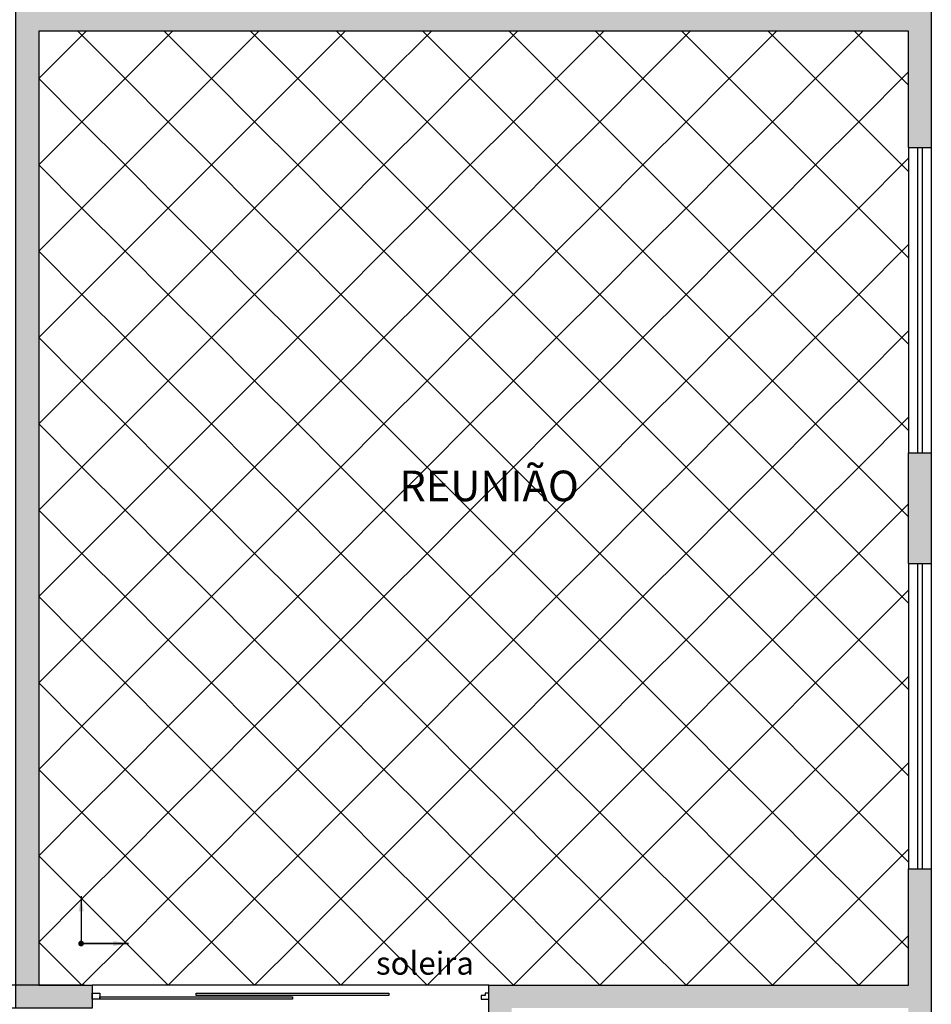
# Model space of a CAD drawing. Units: millimetres. Extents: x 2193 to 2382, y 1175 to 1344.
# Drawn here: x 2285 to 2291, y 1221 to 1228 of the extents above; entities that cross this region are included whole.
import ezdxf

# ---------------------------------------------------------------- set-up
doc = ezdxf.new("R2010")
doc.units = ezdxf.units.MM
for name, color, linetype in [('Arq-Cotas', 1, 'Continuous'), ('Arq-Esquadrias', 2, 'Continuous'), ('Arq-Hachuras', 252, 'Continuous'), ('Arq-Parede', 3, 'Continuous'), ('Arq-Rev. piso', 253, 'Continuous'), ('Arq-Soleira', 1, 'Continuous'), ('Arq-Textos', 2, 'Continuous')]:
    doc.layers.add(name, color=color, linetype=linetype)
doc.styles.get("Standard").update_dxf_attribs({"font": 'romans.shx'})
doc.dimstyles.new('Escala 1-100', dxfattribs={"dimtxt": 0.15, "dimasz": 0.1, "dimexe": 0.1, "dimexo": 0.05, "dimgap": 0.015, "dimtad": 1, "dimzin": 1, "dimtxsty": 'Standard', "dimblk": 'ARCHTICK', "dimcen": 2.5, "dimdle": 0.1, "dimclrd": 1, "dimclre": 1, "dimclrt": 2, "dimadec": 0, "dimazin": 0, "dimtfac": 1, "dimtmove": 1, "dimatfit": 3, "dimfxl": 0, "dimarcsym": 0})

# ---------------------------------------------------------------- blocks, each defined once
blk = doc.blocks.new('_ArchTick')
at = {"color": 0, "linetype": 'ByBlock', "const_width": 0.15}
blk.add_lwpolyline([(-0.5, -0.5), (0.5, 0.5)], dxfattribs=at)
blk = doc.blocks.new('*D381')
at = {"layer": 'Arq-Cotas', "color": 1, "lineweight": -2, "transparency": 16777216}
for p, q in [((2284.7532, 1221.2962), (2284.7532, 1221.7833)), ((2284.9649, 1221.0578), (2284.9649, 1221.4075)), ((2285.5035, 1221.3075), (2284.8649, 1221.3075)), ((2284.9649, 1221.2327), (2284.7532, 1221.2962)), ((2285.5035, 1221.1578), (2284.8649, 1221.1578))]:
    blk.add_line(p, q, dxfattribs=at)
at = {"layer": 'Defpoints', "color": 0, "transparency": 16777216}
for p in [(2284.9649, 1221.3075), (2285.5535, 1221.3075), (2285.5535, 1221.1578)]:
    blk.add_point(p, dxfattribs=at)
at = {"layer": 'Arq-Cotas', "color": 1, "lineweight": -2, "transparency": 16777216, "xscale": 0.1, "yscale": 0.1, "zscale": 0.1}
for p, rotation in [((2284.9649, 1221.3075), 90), ((2284.9649, 1221.1578), 270)]:
    blk.add_blockref('_ArchTick', p, dxfattribs=dict(at, rotation=rotation))
at = {"layer": 'Arq-Cotas', "color": 2, "transparency": 16777216, "insert": (2284.6489, 1221.5398), "char_height": 0.15, "attachment_point": 5, "rotation": 90}
blk.add_mtext('0,15', dxfattribs=at)

msp = doc.modelspace()

# ---------------------------------------------------------------- hatches: boundary and pattern name
at = {"layer": 'Arq-Hachuras'}
h = msp.add_hatch(color=256, dxfattribs=at)
h.dxf.hatch_style = 1
h.paths.add_polyline_path([(2285.2035, 1227.5578), (2290.9035, 1227.5578), (2290.9035, 1226.7953), (2291.0535, 1226.7953), (2291.0535, 1230.3224), (2290.9035, 1230.3224), (2290.9035, 1227.7078), (2288.4035, 1227.7078), (2288.4035, 1227.8078), (2288.2535, 1227.8078), (2288.2535, 1227.7078), (2285.0535, 1227.7078), (2285.0535, 1221.1578), (2285.5535, 1221.1578), (2285.5535, 1221.3078), (2285.2035, 1221.3078)])
h = msp.add_hatch(color=256, dxfattribs=at)
h.dxf.hatch_style = 1
h.paths.add_polyline_path([(2291.0535, 1224.7953), (2290.9035, 1224.7953), (2290.9035, 1224.0703), (2291.0535, 1224.0703)])
h = msp.add_hatch(color=256, dxfattribs=at)
h.dxf.hatch_style = 1
h.paths.add_polyline_path([(2289.3035, 1219.4575), (2288.3035, 1219.4575), (2288.3035, 1221.1578), (2290.9035, 1221.1578), (2290.9035, 1220.7578), (2291.0535, 1220.7578), (2291.0535, 1222.0703), (2290.9035, 1222.0703), (2290.9035, 1221.3078), (2288.1535, 1221.3078), (2288.1535, 1219.3078), (2289.3035, 1219.3078)])

# ---------------------------------------------------------------- linework, layer by layer
at = {"layer": 'Arq-Esquadrias'}
for points in [[(2290.9635, 1226.7953), (2290.9635, 1224.7953)], [(2290.9935, 1226.7953), (2290.9935, 1224.7953)], [(2290.9635, 1224.0703), (2290.9635, 1222.0703)], [(2290.9935, 1224.0703), (2290.9935, 1222.0703)], [(2288.1285, 1221.24), (2288.1035, 1221.24), (2288.1035, 1221.2175), (2288.1535, 1221.2175), (2288.1535, 1221.255), (2288.1285, 1221.255), (2288.1285, 1221.24)]]:
    msp.add_lwpolyline(points, dxfattribs=at)
msp.add_lwpolyline([(2285.5535, 1221.255), (2285.6035, 1221.255), (2285.6035, 1221.2175), (2285.5535, 1221.2175)], close=True, dxfattribs=at)
at = {"layer": 'Arq-Esquadrias', "color": 1}
for points in [[(2286.2347, 1221.255), (2287.4972, 1221.255), (2287.4972, 1221.24), (2286.2347, 1221.24)], [(2285.6035, 1221.2325), (2286.866, 1221.2325), (2286.866, 1221.2175), (2285.6035, 1221.2175)]]:
    msp.add_lwpolyline(points, close=True, dxfattribs=at)
at = {"layer": 'Arq-Parede'}
for p, q in [((2290.9035, 1221.3078), (2290.9035, 1222.0703)), ((2288.1535, 1219.3078), (2288.1535, 1221.3078)), ((2288.1535, 1221.3078), (2290.9035, 1221.3078))]:
    msp.add_line(p, q, dxfattribs=at)
for points in [[(2285.2035, 1221.3078), (2285.5535, 1221.3078), (2285.5535, 1221.1578), (2285.0535, 1221.1578), (2285.0535, 1227.7078), (2288.2535, 1227.7078), (2288.2535, 1227.8078), (2288.4035, 1227.8078), (2288.4035, 1227.7078), (2290.9035, 1227.7078), (2290.9035, 1230.3224)], [(2291.0535, 1230.3224), (2291.0535, 1226.7953)], [(2290.9035, 1226.7953), (2290.9035, 1227.5578), (2285.2035, 1227.5578), (2285.2035, 1221.3078)], [(2290.9035, 1226.7953), (2291.0535, 1226.7953)], [(2290.9035, 1224.0703), (2290.9035, 1224.7953)], [(2290.9035, 1224.7953), (2291.0535, 1224.7953)], [(2291.0535, 1224.7953), (2291.0535, 1224.0703)], [(2290.9035, 1224.0703), (2291.0535, 1224.0703)], [(2290.9035, 1222.0703), (2291.0535, 1222.0703)], [(2291.0535, 1222.0703), (2291.0535, 1220.7578)]]:
    msp.add_lwpolyline(points, dxfattribs=at)
at = {"layer": 'Arq-Parede', "color": 1}
for points in [[(2290.9035, 1226.7953), (2290.9035, 1224.7953)], [(2291.0535, 1226.7953), (2291.0535, 1224.7953)], [(2290.9035, 1224.0703), (2290.9035, 1222.0703)], [(2291.0535, 1224.0703), (2291.0535, 1222.0703)]]:
    msp.add_lwpolyline(points, dxfattribs=at)
at = {"layer": 'Arq-Rev. piso'}
for p, q in [((2285.5138, 1227.5578), (2285.2035, 1227.2475)), ((2285.7691, 1227.2475), (2285.4588, 1227.5578)), ((2286.0794, 1227.5578), (2285.7691, 1227.2475)), ((2286.3348, 1227.2475), (2286.0245, 1227.5578)), ((2286.6451, 1227.5578), (2286.3348, 1227.2475)), ((2286.9005, 1227.2475), (2286.5902, 1227.5578)), ((2287.2108, 1227.5578), (2286.9005, 1227.2475)), ((2287.4662, 1227.2475), (2287.1559, 1227.5578)), ((2287.7765, 1227.5578), (2287.4662, 1227.2475)), ((2288.0319, 1227.2475), (2287.7216, 1227.5578)), ((2288.3422, 1227.5578), (2288.0319, 1227.2475)), ((2288.5976, 1227.2475), (2288.2873, 1227.5578)), ((2288.9079, 1227.5578), (2288.5976, 1227.2475)), ((2289.1633, 1227.2475), (2288.853, 1227.5578)), ((2289.4736, 1227.5578), (2289.1633, 1227.2475)), ((2289.7289, 1227.2475), (2289.4186, 1227.5578)), ((2290.0392, 1227.5578), (2289.7289, 1227.2475)), ((2290.2946, 1227.2475), (2289.9843, 1227.5578)), ((2290.6049, 1227.5578), (2290.2946, 1227.2475)), ((2290.9035, 1227.2043), (2290.55, 1227.5578)), ((2285.2035, 1227.2475), (2285.4863, 1226.9646)), ((2285.4863, 1226.9646), (2285.7691, 1227.2475)), ((2285.7691, 1227.2475), (2286.052, 1226.9646)), ((2286.052, 1226.9646), (2286.3348, 1227.2475)), ((2286.3348, 1227.2475), (2286.6177, 1226.9646)), ((2286.6177, 1226.9646), (2286.9005, 1227.2475)), ((2286.9005, 1227.2475), (2287.1834, 1226.9646)), ((2287.1834, 1226.9646), (2287.4662, 1227.2475)), ((2287.4662, 1227.2475), (2287.749, 1226.9646)), ((2287.749, 1226.9646), (2288.0319, 1227.2475)), ((2288.0319, 1227.2475), (2288.3147, 1226.9646)), ((2288.3147, 1226.9646), (2288.5976, 1227.2475)), ((2288.5976, 1227.2475), (2288.8804, 1226.9646)), ((2288.8804, 1226.9646), (2289.1633, 1227.2475)), ((2289.1633, 1227.2475), (2289.4461, 1226.9646)), ((2289.4461, 1226.9646), (2289.7289, 1227.2475)), ((2289.7289, 1227.2475), (2290.0118, 1226.9646)), ((2290.0118, 1226.9646), (2290.2946, 1227.2475)), ((2290.2946, 1227.2475), (2290.5775, 1226.9646)), ((2290.5775, 1226.9646), (2290.9035, 1227.2906)), ((2290.5775, 1226.9646), (2290.2946, 1226.6818)), ((2290.9035, 1226.6386), (2290.5775, 1226.9646)), ((2290.2946, 1226.6818), (2290.5775, 1226.3989)), ((2290.5775, 1226.3989), (2290.9035, 1226.7249)), ((2290.5775, 1226.3989), (2290.2946, 1226.1161)), ((2290.9035, 1226.0729), (2290.5775, 1226.3989)), ((2290.5775, 1225.8332), (2290.9035, 1226.1592)), ((2290.2946, 1226.1161), (2290.5775, 1225.8332)), ((2290.5775, 1225.8332), (2290.2946, 1225.5504)), ((2290.9035, 1225.5073), (2290.5775, 1225.8332)), ((2290.5775, 1225.2676), (2290.9035, 1225.5935)), ((2290.2946, 1225.5504), (2290.5775, 1225.2676)), ((2290.5775, 1225.2676), (2290.2946, 1224.9847)), ((2290.9035, 1224.9416), (2290.5775, 1225.2676)), ((2290.2946, 1224.9847), (2290.5775, 1224.7019)), ((2290.5775, 1224.7019), (2290.9035, 1225.0279)), ((2290.5775, 1224.7019), (2290.2946, 1224.419)), ((2290.9035, 1224.3759), (2290.5775, 1224.7019)), ((2290.2946, 1224.419), (2290.5775, 1224.1362)), ((2290.5775, 1224.1362), (2290.9035, 1224.4622)), ((2290.5775, 1224.1362), (2290.2946, 1223.8533)), ((2290.9035, 1223.8102), (2290.5775, 1224.1362)), ((2290.5775, 1223.5705), (2290.9035, 1223.8965)), ((2290.2946, 1223.8533), (2290.5775, 1223.5705)), ((2290.5775, 1223.5705), (2290.2946, 1223.2877)), ((2290.9035, 1223.2445), (2290.5775, 1223.5705)), ((2290.5775, 1223.0048), (2290.9035, 1223.3308)), ((2290.2946, 1223.2877), (2290.5775, 1223.0048)), ((2290.5775, 1223.0048), (2290.2946, 1222.722)), ((2290.9035, 1222.6788), (2290.5775, 1223.0048)), ((2290.5775, 1222.4391), (2290.9035, 1222.7651)), ((2290.2946, 1222.722), (2290.5775, 1222.4391)), ((2290.5775, 1222.4391), (2290.2946, 1222.1563)), ((2290.9035, 1222.1131), (2290.5775, 1222.4391)), ((2290.2946, 1222.1563), (2290.5775, 1221.8734)), ((2290.5775, 1221.8734), (2290.9035, 1222.1994)), ((2290.5775, 1221.8734), (2290.2946, 1221.5906)), ((2290.9035, 1221.5475), (2290.5775, 1221.8734)), ((2290.5775, 1221.3078), (2290.9035, 1221.6337)), ((2290.2946, 1221.5906), (2290.5775, 1221.3078))]:
    msp.add_line(p, q, dxfattribs=at)
for points in [[(2285.4863, 1226.3989), (2285.7691, 1226.6818), (2285.4863, 1226.9646), (2285.2035, 1226.6818)], [(2286.052, 1226.3989), (2286.3348, 1226.6818), (2286.052, 1226.9646), (2285.7691, 1226.6818)], [(2286.6177, 1226.3989), (2286.9005, 1226.6818), (2286.6177, 1226.9646), (2286.3348, 1226.6818)], [(2287.1834, 1226.3989), (2287.4662, 1226.6818), (2287.1834, 1226.9646), (2286.9005, 1226.6818)], [(2287.749, 1226.3989), (2288.0319, 1226.6818), (2287.749, 1226.9646), (2287.4662, 1226.6818)], [(2288.3147, 1226.3989), (2288.5976, 1226.6818), (2288.3147, 1226.9646), (2288.0319, 1226.6818)], [(2288.8804, 1226.3989), (2289.1633, 1226.6818), (2288.8804, 1226.9646), (2288.5976, 1226.6818)], [(2289.4461, 1226.3989), (2289.7289, 1226.6818), (2289.4461, 1226.9646), (2289.1633, 1226.6818)], [(2290.0118, 1226.3989), (2290.2946, 1226.6818), (2290.0118, 1226.9646), (2289.7289, 1226.6818)], [(2285.4863, 1225.8332), (2285.7691, 1226.1161), (2285.4863, 1226.3989), (2285.2035, 1226.1161)], [(2286.052, 1225.8332), (2286.3348, 1226.1161), (2286.052, 1226.3989), (2285.7691, 1226.1161)], [(2286.6177, 1225.8332), (2286.9005, 1226.1161), (2286.6177, 1226.3989), (2286.3348, 1226.1161)], [(2287.1834, 1225.8332), (2287.4662, 1226.1161), (2287.1834, 1226.3989), (2286.9005, 1226.1161)], [(2287.749, 1225.8332), (2288.0319, 1226.1161), (2287.749, 1226.3989), (2287.4662, 1226.1161)], [(2288.3147, 1225.8332), (2288.5976, 1226.1161), (2288.3147, 1226.3989), (2288.0319, 1226.1161)], [(2288.8804, 1225.8332), (2289.1633, 1226.1161), (2288.8804, 1226.3989), (2288.5976, 1226.1161)], [(2289.4461, 1225.8332), (2289.7289, 1226.1161), (2289.4461, 1226.3989), (2289.1633, 1226.1161)], [(2290.0118, 1225.8332), (2290.2946, 1226.1161), (2290.0118, 1226.3989), (2289.7289, 1226.1161)], [(2285.4863, 1225.2676), (2285.7691, 1225.5504), (2285.4863, 1225.8332), (2285.2035, 1225.5504)], [(2286.052, 1225.2676), (2286.3348, 1225.5504), (2286.052, 1225.8332), (2285.7691, 1225.5504)], [(2286.6177, 1225.2676), (2286.9005, 1225.5504), (2286.6177, 1225.8332), (2286.3348, 1225.5504)], [(2287.1834, 1225.2676), (2287.4662, 1225.5504), (2287.1834, 1225.8332), (2286.9005, 1225.5504)], [(2287.749, 1225.2676), (2288.0319, 1225.5504), (2287.749, 1225.8332), (2287.4662, 1225.5504)], [(2288.3147, 1225.2676), (2288.5976, 1225.5504), (2288.3147, 1225.8332), (2288.0319, 1225.5504)], [(2288.8804, 1225.2676), (2289.1633, 1225.5504), (2288.8804, 1225.8332), (2288.5976, 1225.5504)], [(2289.4461, 1225.2676), (2289.7289, 1225.5504), (2289.4461, 1225.8332), (2289.1633, 1225.5504)], [(2290.0118, 1225.2676), (2290.2946, 1225.5504), (2290.0118, 1225.8332), (2289.7289, 1225.5504)], [(2285.4863, 1224.7019), (2285.7691, 1224.9847), (2285.4863, 1225.2676), (2285.2035, 1224.9847)], [(2286.052, 1224.7019), (2286.3348, 1224.9847), (2286.052, 1225.2676), (2285.7691, 1224.9847)], [(2286.6177, 1224.7019), (2286.9005, 1224.9847), (2286.6177, 1225.2676), (2286.3348, 1224.9847)], [(2287.1834, 1224.7019), (2287.4662, 1224.9847), (2287.1834, 1225.2676), (2286.9005, 1224.9847)], [(2287.749, 1224.7019), (2288.0319, 1224.9847), (2287.749, 1225.2676), (2287.4662, 1224.9847)], [(2288.3147, 1224.7019), (2288.5976, 1224.9847), (2288.3147, 1225.2676), (2288.0319, 1224.9847)], [(2288.8804, 1224.7019), (2289.1633, 1224.9847), (2288.8804, 1225.2676), (2288.5976, 1224.9847)], [(2289.4461, 1224.7019), (2289.7289, 1224.9847), (2289.4461, 1225.2676), (2289.1633, 1224.9847)], [(2290.0118, 1224.7019), (2290.2946, 1224.9847), (2290.0118, 1225.2676), (2289.7289, 1224.9847)], [(2285.4863, 1224.1362), (2285.7691, 1224.419), (2285.4863, 1224.7019), (2285.2035, 1224.419)], [(2286.052, 1224.1362), (2286.3348, 1224.419), (2286.052, 1224.7019), (2285.7691, 1224.419)], [(2286.6177, 1224.1362), (2286.9005, 1224.419), (2286.6177, 1224.7019), (2286.3348, 1224.419)], [(2287.1834, 1224.1362), (2287.4662, 1224.419), (2287.1834, 1224.7019), (2286.9005, 1224.419)], [(2287.749, 1224.1362), (2288.0319, 1224.419), (2287.749, 1224.7019), (2287.4662, 1224.419)], [(2288.3147, 1224.1362), (2288.5976, 1224.419), (2288.3147, 1224.7019), (2288.0319, 1224.419)], [(2288.8804, 1224.1362), (2289.1633, 1224.419), (2288.8804, 1224.7019), (2288.5976, 1224.419)], [(2289.4461, 1224.1362), (2289.7289, 1224.419), (2289.4461, 1224.7019), (2289.1633, 1224.419)], [(2290.0118, 1224.1362), (2290.2946, 1224.419), (2290.0118, 1224.7019), (2289.7289, 1224.419)], [(2285.4863, 1223.5705), (2285.7691, 1223.8533), (2285.4863, 1224.1362), (2285.2035, 1223.8533)], [(2286.052, 1223.5705), (2286.3348, 1223.8533), (2286.052, 1224.1362), (2285.7691, 1223.8533)], [(2286.6177, 1223.5705), (2286.9005, 1223.8533), (2286.6177, 1224.1362), (2286.3348, 1223.8533)], [(2287.1834, 1223.5705), (2287.4662, 1223.8533), (2287.1834, 1224.1362), (2286.9005, 1223.8533)], [(2287.749, 1223.5705), (2288.0319, 1223.8533), (2287.749, 1224.1362), (2287.4662, 1223.8533)], [(2288.3147, 1223.5705), (2288.5976, 1223.8533), (2288.3147, 1224.1362), (2288.0319, 1223.8533)], [(2288.8804, 1223.5705), (2289.1633, 1223.8533), (2288.8804, 1224.1362), (2288.5976, 1223.8533)], [(2289.4461, 1223.5705), (2289.7289, 1223.8533), (2289.4461, 1224.1362), (2289.1633, 1223.8533)], [(2290.0118, 1223.5705), (2290.2946, 1223.8533), (2290.0118, 1224.1362), (2289.7289, 1223.8533)], [(2285.4863, 1223.0048), (2285.7691, 1223.2877), (2285.4863, 1223.5705), (2285.2035, 1223.2877)], [(2286.052, 1223.0048), (2286.3348, 1223.2877), (2286.052, 1223.5705), (2285.7691, 1223.2877)], [(2286.6177, 1223.0048), (2286.9005, 1223.2877), (2286.6177, 1223.5705), (2286.3348, 1223.2877)], [(2287.1834, 1223.0048), (2287.4662, 1223.2877), (2287.1834, 1223.5705), (2286.9005, 1223.2877)], [(2287.749, 1223.0048), (2288.0319, 1223.2877), (2287.749, 1223.5705), (2287.4662, 1223.2877)], [(2288.3147, 1223.0048), (2288.5976, 1223.2877), (2288.3147, 1223.5705), (2288.0319, 1223.2877)], [(2288.8804, 1223.0048), (2289.1633, 1223.2877), (2288.8804, 1223.5705), (2288.5976, 1223.2877)], [(2289.4461, 1223.0048), (2289.7289, 1223.2877), (2289.4461, 1223.5705), (2289.1633, 1223.2877)], [(2290.0118, 1223.0048), (2290.2946, 1223.2877), (2290.0118, 1223.5705), (2289.7289, 1223.2877)], [(2285.4863, 1222.4391), (2285.7691, 1222.722), (2285.4863, 1223.0048), (2285.2035, 1222.722)], [(2286.052, 1222.4391), (2286.3348, 1222.722), (2286.052, 1223.0048), (2285.7691, 1222.722)], [(2286.6177, 1222.4391), (2286.9005, 1222.722), (2286.6177, 1223.0048), (2286.3348, 1222.722)], [(2287.1834, 1222.4391), (2287.4662, 1222.722), (2287.1834, 1223.0048), (2286.9005, 1222.722)], [(2287.749, 1222.4391), (2288.0319, 1222.722), (2287.749, 1223.0048), (2287.4662, 1222.722)], [(2288.3147, 1222.4391), (2288.5976, 1222.722), (2288.3147, 1223.0048), (2288.0319, 1222.722)], [(2288.8804, 1222.4391), (2289.1633, 1222.722), (2288.8804, 1223.0048), (2288.5976, 1222.722)], [(2289.4461, 1222.4391), (2289.7289, 1222.722), (2289.4461, 1223.0048), (2289.1633, 1222.722)], [(2290.0118, 1222.4391), (2290.2946, 1222.722), (2290.0118, 1223.0048), (2289.7289, 1222.722)], [(2285.4863, 1221.8734), (2285.7691, 1222.1563), (2285.4863, 1222.4391), (2285.2035, 1222.1563)], [(2286.052, 1221.8734), (2286.3348, 1222.1563), (2286.052, 1222.4391), (2285.7691, 1222.1563)], [(2286.6177, 1221.8734), (2286.9005, 1222.1563), (2286.6177, 1222.4391), (2286.3348, 1222.1563)], [(2287.1834, 1221.8734), (2287.4662, 1222.1563), (2287.1834, 1222.4391), (2286.9005, 1222.1563)], [(2287.749, 1221.8734), (2288.0319, 1222.1563), (2287.749, 1222.4391), (2287.4662, 1222.1563)], [(2288.3147, 1221.8734), (2288.5976, 1222.1563), (2288.3147, 1222.4391), (2288.0319, 1222.1563)], [(2288.8804, 1221.8734), (2289.1633, 1222.1563), (2288.8804, 1222.4391), (2288.5976, 1222.1563)], [(2289.4461, 1221.8734), (2289.7289, 1222.1563), (2289.4461, 1222.4391), (2289.1633, 1222.1563)], [(2290.0118, 1221.8734), (2290.2946, 1222.1563), (2290.0118, 1222.4391), (2289.7289, 1222.1563)], [(2285.4863, 1221.3078), (2285.7691, 1221.5906), (2285.4863, 1221.8734), (2285.2035, 1221.5906)], [(2286.052, 1221.3078), (2286.3348, 1221.5906), (2286.052, 1221.8734), (2285.7691, 1221.5906)], [(2286.6177, 1221.3078), (2286.9005, 1221.5906), (2286.6177, 1221.8734), (2286.3348, 1221.5906)], [(2287.1834, 1221.3078), (2287.4662, 1221.5906), (2287.1834, 1221.8734), (2286.9005, 1221.5906)], [(2287.749, 1221.3078), (2288.0319, 1221.5906), (2287.749, 1221.8734), (2287.4662, 1221.5906)], [(2288.3147, 1221.3078), (2288.5976, 1221.5906), (2288.3147, 1221.8734), (2288.0319, 1221.5906)], [(2288.8804, 1221.3078), (2289.1633, 1221.5906), (2288.8804, 1221.8734), (2288.5976, 1221.5906)], [(2289.4461, 1221.3078), (2289.7289, 1221.5906), (2289.4461, 1221.8734), (2289.1633, 1221.5906)], [(2290.0118, 1221.3078), (2290.2946, 1221.5906), (2290.0118, 1221.8734), (2289.7289, 1221.5906)]]:
    msp.add_lwpolyline(points, close=True, dxfattribs=at)
at = {"layer": 'Arq-Soleira'}
msp.add_lwpolyline([(2288.1535, 1221.3075), (2285.5535, 1221.3075)], dxfattribs=at)

# ---------------------------------------------------------------- texts
at = {"layer": 'Arq-Textos', "insert": (2287.5669, 1224.6787), "char_height": 0.2, "attachment_point": 1}
msp.add_mtext_dynamic_manual_height_columns('REUNIÃO', width=1.130489, gutter_width=12.5, heights=[0], dxfattribs=at)
at = {"layer": 'Arq-Textos', "color": 1, "insert": (2287.4138, 1221.527), "char_height": 0.15, "width": 0.649806, "attachment_point": 1}
msp.add_mtext('soleira', dxfattribs=at)

# ---------------------------------------------------------------- dimensions: what is measured, and where the dimension line sits
at = {"layer": 'Arq-Cotas'}
dim = msp.add_linear_dim(base=(2284.9649, 1221.3075), p1=(2285.5535, 1221.1578), p2=(2285.5535, 1221.3075), angle=90, dimstyle='Escala 1-100', dxfattribs=at)
dim.commit()
dim.dimension.update_dxf_attribs({"geometry": '*D381', "text_midpoint": (2284.6489, 1221.3112)})

# ---------------------------------------------------------------- leaders
for points in [[(2285.4813, 1221.8912), (2285.4813, 1221.581)], [(2285.7915, 1221.581), (2285.4813, 1221.581)]]:
    msp.add_leader(points, dimstyle='Escala 1-100', dxfattribs=at)
msp.add_leader([(2285.4813, 1221.581), (2285.7915, 1221.581)], dimstyle='Escala 1-100', override={"dimasz": 0.15, "dimldrblk": 'DotSmall'}, dxfattribs=at)

doc.saveas('drawing.dxf')
